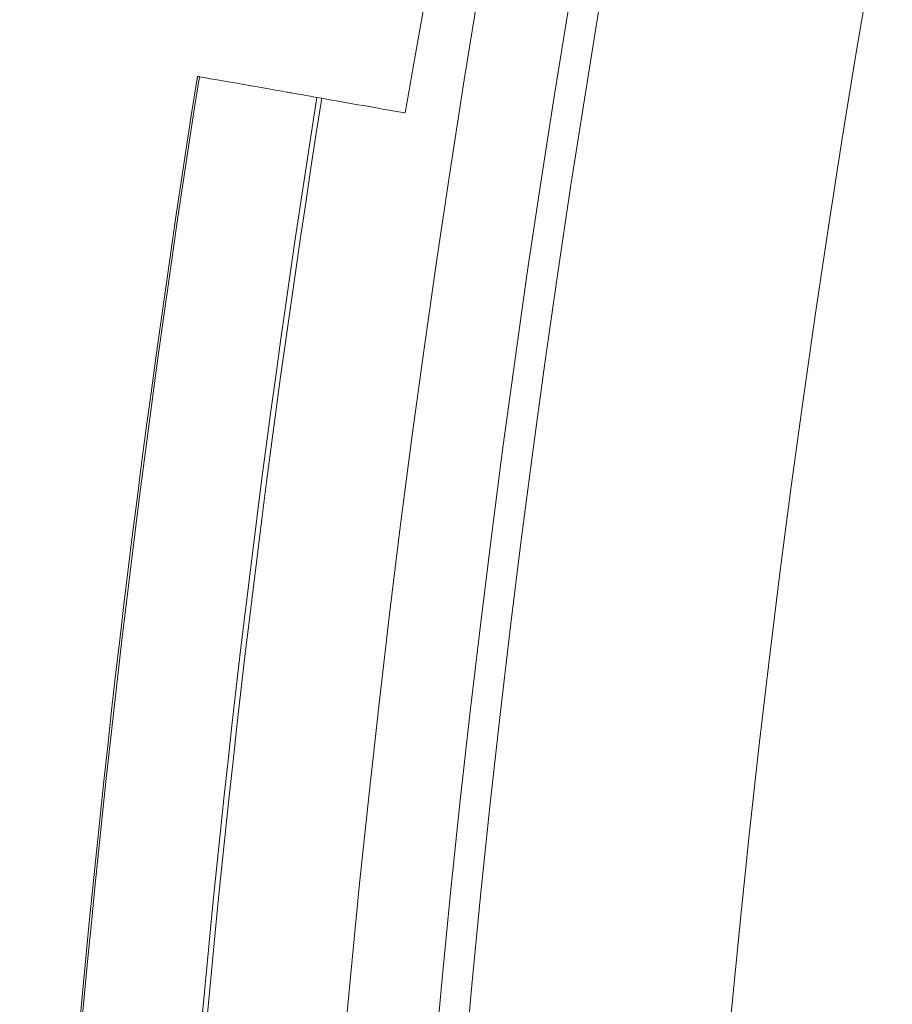
# Model space of a CAD drawing. Units: millimetres. Extents: x -3334 to 566, y -1820 to 5680.
# Drawn here: x -1009 to -992, y 1956 to 1974 of the extents above; entities that cross this region are included whole.
import ezdxf

# ---------------------------------------------------------------- set-up
doc = ezdxf.new("R2010")
doc.units = ezdxf.units.MM

# ---------------------------------------------------------------- blocks, each defined once
blk = doc.blocks.new('A$Cea642f52')
at = {"color": 0, "linetype": 'Continuous', "lineweight": 0}
blk.add_line((-1003.04, 1972.667), (-1002.97, 1972.655), dxfattribs=at)
for radius in [270, 268.27, 267.7, 262.769]:
    blk.add_circle((-733.554, 1930.193), radius, dxfattribs=at)
for radius, start, end in [(275.034, 171.03467, 179.993), (274.994, 171.03482, 179.993), (272.741, 171.04337, 179.99294), (272.646, 171.04374, 179.99294)]:
    blk.add_arc((-733.554, 1930.193), radius, start, end, dxfattribs=at)
for points, knots in [([(-1001.3, 1972.361), (-1001.232, 1972.746), (-1001.164, 1973.13), (-1000.997, 1974.078), (-1000.898, 1974.64), (-1000.8, 1975.195)], [15.3660165, 15.3660165, 15.3660165, 15.3660165, 15.4757533, 15.4757533, 15.6380345, 15.6380345, 15.6380345, 15.6380345]), ([(-1005.228, 1973.053), (-1005.227, 1973.053), (-1004.806, 1972.979), (-1003.774, 1972.797), (-1003.656, 1972.776), (-1003.531, 1972.754)], [49.339885, 49.339885, 49.339885, 49.339885, 52.685168, 52.685168, 53.088074, 53.088074, 53.088074, 53.088074]), ([(-1003.531, 1972.754), (-1003.526, 1972.753), (-1003.513, 1972.751), (-1003.472, 1972.744), (-1003.431, 1972.736), (-1003.345, 1972.721), (-1003.285, 1972.711), (-1003.172, 1972.691), (-1003.101, 1972.678), (-1003.04, 1972.667)], [0.00425685, 0.00425685, 0.00425685, 0.00425685, 0.01851106, 0.01851106, 0.03702367, 0.03702367, 0.05553818, 0.05553818, 0.07405426, 0.07405426, 0.07405426, 0.07405426])]:
    blk.add_open_spline(points, degree=3, knots=knots, dxfattribs=at)
for points in [[(-1002.97, 1972.655), (-1002.97, 1972.655), (-1002.969, 1972.655), (-1002.967, 1972.655)], [(-1002.967, 1972.655), (-1002.49, 1972.57), (-1001.934, 1972.472), (-1001.3, 1972.361)]]:
    blk.add_open_spline(points, degree=3, dxfattribs=at)

msp = doc.modelspace()

# ---------------------------------------------------------------- block references
msp.add_blockref('A$Cea642f52', (0, 0))

doc.saveas('drawing.dxf')
